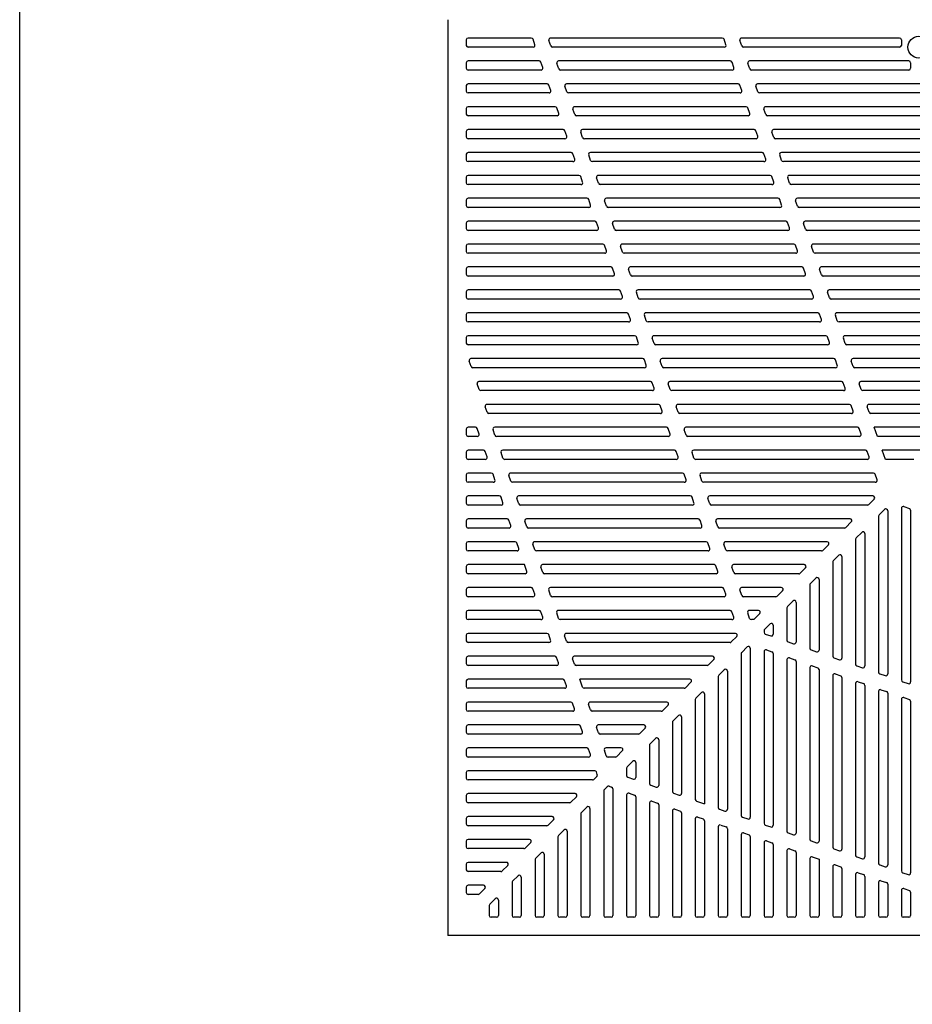
# Model space of a CAD drawing. Extents: x 125 to 9625, y 250 to 7000.
# Drawn here: x 125 to 1099, y 3920 to 4995 of the extents above; entities that cross this region are included whole.
import ezdxf

# ---------------------------------------------------------------- set-up
doc = ezdxf.new("R2010")
doc.units = 0
doc.header["$LTSCALE"] = 0.2
doc.layers.add('LAY-10', color=7, linetype='CONTINUOUS')
doc.layers.add('LAY-255', color=7, linetype='CONTINUOUS')

msp = doc.modelspace()

# ---------------------------------------------------------------- linework, layer by layer
at = {"layer": 'LAY-10', "color": 7, "linetype": 'CONTINUOUS'}
for p, q in [((612.5, 4973), (612.5, 4967)), ((683.43, 4975), (614.5, 4975)), ((687.4, 4967.66), (685.32, 4973.66)), ((704.79, 4966.34), (702.71, 4972.34)), ((891.96, 4975), (704.6, 4975)), ((895.94, 4967.66), (893.85, 4973.66)), ((913.33, 4966.34), (911.24, 4972.34)), ((1085.5, 4975), (913.13, 4975)), ((1087.5, 4973), (1087.5, 4967)), ((685.51, 4965), (614.5, 4965)), ((894.05, 4965), (706.68, 4965)), ((1085.5, 4965), (915.22, 4965)), ((612.5, 4948), (612.5, 4942)), ((692.11, 4950), (614.5, 4950)), ((696.08, 4942.66), (694, 4948.66)), ((713.47, 4941.34), (711.39, 4947.34)), ((900.64, 4950), (713.28, 4950)), ((904.62, 4942.66), (902.53, 4948.66)), ((922.01, 4941.34), (919.92, 4947.34)), ((1095.5, 4950), (921.81, 4950)), ((1097.5, 4948), (1097.5, 4942)), ((694.19, 4940), (614.5, 4940)), ((902.73, 4940), (715.36, 4940)), ((1095.5, 4940), (923.9, 4940)), ((700.79, 4925), (614.5, 4925)), ((704.76, 4917.66), (702.68, 4923.66)), ((909.32, 4925), (721.96, 4925)), ((913.3, 4917.66), (911.21, 4923.66)), ((1126.02, 4925), (930.49, 4925)), ((612.5, 4923), (612.5, 4917)), ((702.87, 4915), (614.5, 4915)), ((722.15, 4916.34), (720.07, 4922.34)), ((911.41, 4915), (724.04, 4915)), ((930.69, 4916.34), (928.6, 4922.34)), ((1126.99, 4915), (932.58, 4915)), ((612.5, 4898), (612.5, 4892)), ((709.47, 4900), (614.5, 4900)), ((713.44, 4892.66), (711.36, 4898.66)), ((730.83, 4891.34), (728.75, 4897.34)), ((918, 4900), (730.64, 4900)), ((921.98, 4892.66), (919.89, 4898.66)), ((939.37, 4891.34), (937.28, 4897.34)), ((1130.58, 4900), (939.17, 4900)), ((711.55, 4890), (614.5, 4890)), ((920.09, 4890), (732.72, 4890)), ((1131.88, 4890), (941.26, 4890)), ((612.5, 4873), (612.5, 4867)), ((718.15, 4875), (614.5, 4875)), ((722.12, 4867.66), (720.04, 4873.66)), ((739.51, 4866.34), (737.43, 4872.34)), ((926.68, 4875), (739.32, 4875)), ((930.66, 4867.66), (928.57, 4873.66)), ((948.05, 4866.34), (945.96, 4872.34)), ((1136.54, 4875), (947.85, 4875)), ((720.23, 4865), (614.5, 4865)), ((928.77, 4865), (741.4, 4865)), ((1138.19, 4865), (949.94, 4865)), ((726.83, 4850), (614.5, 4850)), ((730.8, 4842.66), (728.72, 4848.66)), ((935.36, 4850), (748, 4850)), ((939.34, 4842.66), (937.25, 4848.66)), ((1143.98, 4850), (956.53, 4850)), ((612.5, 4848), (612.5, 4842)), ((728.91, 4840), (614.5, 4840)), ((748.19, 4841.34), (746.11, 4847.34)), ((937.45, 4840), (750.08, 4840)), ((956.73, 4841.34), (954.64, 4847.34)), ((1145.99, 4840), (958.62, 4840)), ((612.5, 4823), (612.5, 4817)), ((735.51, 4825), (614.5, 4825)), ((739.48, 4817.66), (737.4, 4823.66)), ((756.87, 4816.34), (754.79, 4822.34)), ((944.04, 4825), (756.68, 4825)), ((948.02, 4817.66), (945.93, 4823.66)), ((965.41, 4816.34), (963.32, 4822.34)), ((1152.96, 4825), (965.21, 4825)), ((737.59, 4815), (614.5, 4815)), ((946.13, 4815), (758.76, 4815)), ((1155.35, 4815), (967.3, 4815)), ((612.5, 4798), (612.5, 4792)), ((744.19, 4800), (614.5, 4800)), ((748.16, 4792.66), (746.08, 4798.66)), ((765.55, 4791.34), (763.47, 4797.34)), ((952.72, 4800), (765.36, 4800)), ((956.7, 4792.66), (954.61, 4798.66)), ((974.09, 4791.34), (972, 4797.34)), ((1163.58, 4800), (973.89, 4800)), ((746.27, 4790), (614.5, 4790)), ((954.81, 4790), (767.44, 4790)), ((1166.38, 4790), (975.98, 4790)), ((612.5, 4773), (612.5, 4767)), ((752.87, 4775), (614.5, 4775)), ((756.84, 4767.66), (754.76, 4773.66)), ((961.4, 4775), (774.04, 4775)), ((965.38, 4767.66), (963.29, 4773.66)), ((1175.97, 4775), (982.57, 4775)), ((754.95, 4765), (614.5, 4765)), ((774.23, 4766.34), (772.15, 4772.34)), ((963.49, 4765), (776.12, 4765)), ((982.77, 4766.34), (980.68, 4772.34)), ((1179.22, 4765), (984.66, 4765)), ((612.5, 4748), (612.5, 4742)), ((761.55, 4750), (614.5, 4750)), ((765.52, 4742.66), (763.44, 4748.66)), ((782.91, 4741.34), (780.83, 4747.34)), ((970.08, 4750), (782.72, 4750)), ((974.06, 4742.66), (971.97, 4748.66)), ((991.45, 4741.34), (989.36, 4747.34)), ((1190.29, 4750), (991.25, 4750)), ((763.63, 4740), (614.5, 4740)), ((972.17, 4740), (784.8, 4740)), ((1194.03, 4740), (993.34, 4740)), ((612.5, 4723), (612.5, 4717)), ((770.23, 4725), (614.5, 4725)), ((774.2, 4717.66), (772.12, 4723.66)), ((791.59, 4716.34), (789.51, 4722.34)), ((978.76, 4725), (791.4, 4725)), ((982.74, 4717.66), (980.65, 4723.66)), ((1000.13, 4716.34), (998.04, 4722.34)), ((1206.75, 4725), (999.93, 4725)), ((772.31, 4715), (614.5, 4715)), ((980.85, 4715), (793.48, 4715)), ((1211.06, 4715), (1002.02, 4715)), ((612.5, 4698), (612.5, 4692)), ((778.91, 4700), (614.5, 4700)), ((782.88, 4692.66), (780.8, 4698.66)), ((987.44, 4700), (800.08, 4700)), ((991.42, 4692.66), (989.33, 4698.66)), ((1225.66, 4700), (1008.61, 4700)), ((780.99, 4690), (614.5, 4690)), ((800.27, 4691.34), (798.19, 4697.34)), ((989.53, 4690), (802.16, 4690)), ((1008.81, 4691.34), (1006.72, 4697.34)), ((1230.6, 4690), (1010.7, 4690)), ((612.5, 4673), (612.5, 4667)), ((787.59, 4675), (614.5, 4675)), ((791.56, 4667.66), (789.48, 4673.66)), ((808.95, 4666.34), (806.87, 4672.34)), ((996.12, 4675), (808.76, 4675)), ((1000.1, 4667.66), (998.01, 4673.66)), ((1017.49, 4666.34), (1015.4, 4672.34)), ((1247.39, 4675), (1017.29, 4675)), ((789.67, 4665), (614.5, 4665)), ((998.21, 4665), (810.84, 4665)), ((1250.36, 4665), (1019.38, 4665)), ((612.5, 4648), (612.5, 4642)), ((796.27, 4650), (614.5, 4650)), ((800.24, 4642.66), (798.16, 4648.66)), ((817.63, 4641.34), (815.55, 4647.34)), ((1004.8, 4650), (817.44, 4650)), ((1008.78, 4642.66), (1006.69, 4648.66)), ((1026.17, 4641.34), (1024.08, 4647.34)), ((1231.36, 4650), (1025.97, 4650)), ((798.35, 4640), (614.5, 4640)), ((1006.89, 4640), (819.52, 4640)), ((1225.36, 4640), (1028.06, 4640)), ((804.95, 4625), (617.58, 4625)), ((808.92, 4617.66), (806.84, 4623.66)), ((1013.48, 4625), (826.12, 4625)), ((1017.46, 4617.66), (1015.37, 4623.66)), ((1206.36, 4625), (1034.65, 4625)), ((617.78, 4616.34), (615.69, 4622.34)), ((807.03, 4615), (619.66, 4615)), ((826.31, 4616.34), (824.23, 4622.34)), ((1015.57, 4615), (828.2, 4615)), ((1034.85, 4616.34), (1032.76, 4622.34)), ((1200.36, 4615), (1036.74, 4615)), ((626.46, 4591.34), (624.37, 4597.34)), ((813.63, 4600), (626.26, 4600)), ((817.6, 4592.66), (815.52, 4598.66)), ((834.99, 4591.34), (832.91, 4597.34)), ((1022.16, 4600), (834.8, 4600)), ((1026.14, 4592.66), (1024.05, 4598.66)), ((1043.53, 4591.34), (1041.44, 4597.34)), ((1181.36, 4600), (1043.33, 4600)), ((815.71, 4590), (628.34, 4590)), ((1024.25, 4590), (836.88, 4590)), ((1175.36, 4590), (1045.42, 4590)), ((635.14, 4566.34), (633.05, 4572.34)), ((822.31, 4575), (634.94, 4575)), ((826.28, 4567.66), (824.2, 4573.66)), ((843.67, 4566.34), (841.59, 4572.34)), ((1030.84, 4575), (843.48, 4575)), ((1034.82, 4567.66), (1032.73, 4573.66)), ((1052.21, 4566.34), (1050.12, 4572.34)), ((1156.36, 4575), (1052.01, 4575)), ((824.39, 4565), (637.02, 4565)), ((1032.93, 4565), (845.56, 4565)), ((1150.36, 4565), (1054.1, 4565)), ((612.5, 4548), (612.5, 4542)), ((622.45, 4550), (614.5, 4550)), ((626.42, 4542.66), (624.34, 4548.66)), ((643.82, 4541.34), (641.73, 4547.34)), ((830.99, 4550), (643.62, 4550)), ((834.96, 4542.66), (832.88, 4548.66)), ((852.35, 4541.34), (850.27, 4547.34)), ((1039.52, 4550), (852.16, 4550)), ((1043.5, 4542.66), (1041.41, 4548.66)), ((1061.35, 4540), (1057.88, 4550)), ((1136.19, 4550), (1057.88, 4550)), ((624.53, 4540), (614.5, 4540)), ((833.07, 4540), (645.7, 4540)), ((1041.61, 4540), (854.24, 4540)), ((1126.19, 4540), (1061.35, 4540)), ((612.5, 4523), (612.5, 4517)), ((631.13, 4525), (614.5, 4525)), ((633.21, 4515), (614.5, 4515)), ((635.1, 4517.66), (633.02, 4523.66)), ((652.5, 4516.34), (650.41, 4522.34)), ((839.67, 4525), (652.3, 4525)), ((841.75, 4515), (654.38, 4515)), ((843.64, 4517.66), (841.56, 4523.66)), ((861.03, 4516.34), (858.95, 4522.34)), ((1048.2, 4525), (860.84, 4525)), ((1050.29, 4515), (862.92, 4515)), ((1052.18, 4517.66), (1050.09, 4523.66)), ((1070.03, 4515), (1066.56, 4525)), ((1111.19, 4525), (1066.56, 4525)), ((1101.19, 4515), (1070.03, 4515)), ((612.5, 4498), (612.5, 4492)), ((639.81, 4500), (614.5, 4500)), ((643.78, 4492.66), (641.7, 4498.66)), ((661.18, 4491.34), (659.09, 4497.34)), ((848.35, 4500), (660.98, 4500)), ((852.32, 4492.66), (850.24, 4498.66)), ((869.71, 4491.34), (867.63, 4497.34)), ((1056.88, 4500), (869.52, 4500)), ((1060.86, 4492.66), (1058.77, 4498.66)), ((641.89, 4490), (614.5, 4490)), ((850.43, 4490), (663.06, 4490)), ((1058.97, 4490), (871.6, 4490)), ((612.5, 4473), (612.5, 4467)), ((648.49, 4475), (614.5, 4475)), ((652.46, 4467.66), (650.38, 4473.66)), ((669.86, 4466.34), (667.77, 4472.34)), ((857.03, 4475), (669.66, 4475)), ((861, 4467.66), (858.92, 4473.66)), ((878.39, 4466.34), (876.31, 4472.34)), ((1056.36, 4475), (878.2, 4475)), ((650.57, 4465), (614.5, 4465)), ((859.11, 4465), (671.74, 4465)), ((1050.36, 4465), (880.28, 4465)), ((1057.77, 4471.59), (1051.77, 4465.59)), ((1087.5, 4461.47), (1087.5, 4274.1)), ((1090.16, 4463.35), (1096.16, 4461.27)), ((1062.5, 4452.86), (1062.5, 4282.78)), ((1069.09, 4460.27), (1063.09, 4454.27)), ((1072.5, 4458.86), (1072.5, 4280.7)), ((1097.5, 4459.38), (1097.5, 4272.02)), ((612.5, 4448), (612.5, 4442)), ((657.17, 4450), (614.5, 4450)), ((659.25, 4440), (614.5, 4440)), ((661.14, 4442.66), (659.06, 4448.66)), ((678.54, 4441.34), (676.45, 4447.34)), ((865.71, 4450), (678.34, 4450)), ((867.79, 4440), (680.42, 4440)), ((869.68, 4442.66), (867.6, 4448.66)), ((887.07, 4441.34), (884.99, 4447.34)), ((1031.36, 4450), (886.88, 4450)), ((1025.36, 4440), (888.96, 4440)), ((1032.77, 4446.59), (1026.77, 4440.59)), ((1044.09, 4435.27), (1038.09, 4429.27)), ((1047.5, 4433.86), (1047.5, 4289.38)), ((612.5, 4423), (612.5, 4417)), ((665.85, 4425), (614.5, 4425)), ((669.82, 4417.66), (667.74, 4423.66)), ((687.22, 4416.34), (685.13, 4422.34)), ((874.39, 4425), (687.02, 4425)), ((878.36, 4417.66), (876.28, 4423.66)), ((895.75, 4416.34), (893.67, 4422.34)), ((1006.36, 4425), (895.56, 4425)), ((1007.77, 4421.59), (1001.77, 4415.59)), ((1037.5, 4427.86), (1037.5, 4291.46)), ((667.93, 4415), (614.5, 4415)), ((876.47, 4415), (689.1, 4415)), ((1000.36, 4415), (897.64, 4415)), ((1019.09, 4410.27), (1013.09, 4404.27)), ((1022.5, 4408.86), (1022.5, 4298.06)), ((612.5, 4398), (612.5, 4392)), ((675.95, 4400), (614.5, 4400)), ((678.5, 4392.66), (675.95, 4400)), ((695.9, 4391.34), (693.81, 4397.34)), ((883.07, 4400), (695.7, 4400)), ((887.04, 4392.66), (884.96, 4398.66)), ((904.43, 4391.34), (902.35, 4397.34)), ((981.36, 4400), (904.24, 4400)), ((1012.5, 4402.86), (1012.5, 4300.14)), ((676.61, 4390), (614.5, 4390)), ((885.15, 4390), (697.78, 4390)), ((975.36, 4390), (906.32, 4390)), ((982.77, 4396.59), (976.77, 4390.59)), ((987.5, 4377.86), (987.5, 4308.82)), ((994.09, 4385.27), (988.09, 4379.27)), ((997.5, 4383.86), (997.5, 4306.74)), ((612.5, 4373), (612.5, 4367)), ((683.21, 4375), (614.5, 4375)), ((685.29, 4365), (614.5, 4365)), ((687.18, 4367.66), (685.1, 4373.66)), ((704.58, 4366.34), (702.49, 4372.34)), ((891.75, 4375), (704.38, 4375)), ((893.83, 4365), (706.46, 4365)), ((895.72, 4367.66), (893.64, 4373.66)), ((913.11, 4366.34), (911.03, 4372.34)), ((956.36, 4375), (912.92, 4375)), ((950.36, 4365), (915, 4365)), ((957.77, 4371.59), (951.77, 4365.59)), ((969.09, 4360.27), (963.09, 4354.27)), ((972.5, 4358.86), (972.5, 4315.42)), ((612.5, 4348), (612.5, 4342)), ((691.89, 4350), (614.5, 4350)), ((695.86, 4342.66), (693.78, 4348.66)), ((713.26, 4341.34), (711.17, 4347.34)), ((900.43, 4350), (713.06, 4350)), ((904.4, 4342.66), (902.32, 4348.66)), ((921.79, 4341.34), (919.71, 4347.34)), ((931.36, 4350), (921.6, 4350)), ((932.77, 4346.59), (926.19, 4340)), ((962.5, 4352.86), (962.5, 4317.5)), ((693.97, 4340), (614.5, 4340)), ((902.51, 4340), (715.14, 4340)), ((926.19, 4340), (923.68, 4340)), ((944.09, 4335.27), (937.5, 4328.69)), ((947.5, 4333.86), (947.5, 4324.1)), ((612.5, 4323), (612.5, 4317)), ((700.57, 4325), (614.5, 4325)), ((704.54, 4317.66), (702.46, 4323.66)), ((721.94, 4316.34), (719.85, 4322.34)), ((906.36, 4325), (721.74, 4325)), ((907.77, 4321.59), (901.77, 4315.59)), ((937.5, 4328.69), (937.5, 4326.18)), ((938.84, 4324.29), (944.84, 4322.21)), ((702.65, 4315), (614.5, 4315)), ((900.36, 4315), (723.82, 4315)), ((963.84, 4315.61), (969.84, 4313.53)), ((709.25, 4300), (614.5, 4300)), ((881.36, 4300), (730.42, 4300)), ((912.5, 4302.86), (912.5, 4126.32)), ((919.09, 4310.27), (913.09, 4304.27)), ((922.5, 4308.86), (922.5, 4124.24)), ((937.5, 4305.01), (937.5, 4117.64)), ((940.16, 4306.9), (946.16, 4304.82)), ((947.5, 4302.93), (947.5, 4115.56)), ((988.84, 4306.93), (994.84, 4304.85)), ((612.5, 4298), (612.5, 4292)), ((711.33, 4290), (614.5, 4290)), ((713.22, 4292.66), (711.14, 4298.66)), ((730.62, 4291.34), (728.53, 4297.34)), ((875.36, 4290), (732.5, 4290)), ((882.77, 4296.59), (876.77, 4290.59)), ((962.5, 4296.33), (962.5, 4108.96)), ((965.16, 4298.22), (971.16, 4296.14)), ((972.5, 4294.25), (972.5, 4106.88)), ((990.16, 4289.54), (996.16, 4287.46)), ((1013.84, 4298.25), (1019.84, 4296.17)), ((1038.84, 4289.57), (1044.84, 4287.49)), ((894.09, 4285.27), (888.09, 4279.27)), ((897.5, 4283.86), (897.5, 4132.92)), ((987.5, 4287.65), (987.5, 4100.28)), ((997.5, 4285.57), (997.5, 4098.2)), ((1012.5, 4278.97), (1012.5, 4091.6)), ((1015.16, 4280.86), (1021.16, 4278.78)), ((1063.84, 4280.89), (1069.84, 4278.81)), ((612.5, 4273), (612.5, 4267)), ((717.93, 4275), (614.5, 4275)), ((721.9, 4267.66), (719.82, 4273.66)), ((739.3, 4266.34), (736.29, 4275)), ((856.36, 4275), (736.29, 4275)), ((857.77, 4271.59), (851.77, 4265.59)), ((887.5, 4277.86), (887.5, 4135)), ((1022.5, 4276.89), (1022.5, 4089.52)), ((1037.5, 4270.29), (1037.5, 4082.92)), ((1040.16, 4272.18), (1046.16, 4270.1)), ((1047.5, 4268.21), (1047.5, 4080.84)), ((1088.84, 4272.21), (1094.84, 4270.13)), ((720.01, 4265), (614.5, 4265)), ((850.36, 4265), (741.18, 4265)), ((869.09, 4260.27), (863.09, 4254.27)), ((872.5, 4258.86), (872.5, 4138.79)), ((1062.5, 4261.61), (1062.5, 4074.24)), ((1065.16, 4263.5), (1071.16, 4261.42)), ((1072.5, 4259.53), (1072.5, 4072.16)), ((612.5, 4248), (612.5, 4242)), ((726.61, 4250), (614.5, 4250)), ((730.58, 4242.66), (728.5, 4248.66)), ((747.98, 4241.34), (745.89, 4247.34)), ((831.36, 4250), (747.78, 4250)), ((832.77, 4246.59), (826.77, 4240.59)), ((862.5, 4252.86), (862.5, 4143.68)), ((1087.5, 4252.93), (1087.5, 4065.56)), ((1090.16, 4254.82), (1096.16, 4252.74)), ((1097.5, 4250.85), (1097.5, 4063.48)), ((728.69, 4240), (614.5, 4240)), ((825.36, 4240), (749.86, 4240)), ((735.29, 4225), (614.5, 4225)), ((806.36, 4225), (756.46, 4225)), ((837.5, 4227.86), (837.5, 4152.36)), ((844.09, 4235.27), (838.09, 4229.27)), ((847.5, 4233.86), (847.5, 4150.28)), ((612.5, 4223), (612.5, 4217)), ((737.37, 4215), (614.5, 4215)), ((739.26, 4217.66), (737.18, 4223.66)), ((756.66, 4216.34), (754.57, 4222.34)), ((800.36, 4215), (758.54, 4215)), ((807.77, 4221.59), (801.77, 4215.59)), ((819.09, 4210.27), (813.09, 4204.27)), ((822.5, 4208.86), (822.5, 4158.96)), ((612.5, 4198), (612.5, 4192)), ((743.97, 4200), (614.5, 4200)), ((747.94, 4192.66), (745.86, 4198.66)), ((765.34, 4191.34), (763.25, 4197.34)), ((781.36, 4200), (765.14, 4200)), ((782.77, 4196.59), (776.77, 4190.59)), ((812.5, 4202.86), (812.5, 4161.04)), ((746.05, 4190), (614.5, 4190)), ((775.36, 4190), (767.22, 4190)), ((794.09, 4185.27), (788.09, 4179.27)), ((797.5, 4183.86), (797.5, 4167.64)), ((612.5, 4173), (612.5, 4167)), ((752.65, 4175), (614.5, 4175)), ((755.5, 4170.9), (754.54, 4173.66)), ((787.5, 4177.86), (787.5, 4169.72)), ((750.36, 4165), (614.5, 4165)), ((755.02, 4168.83), (751.77, 4165.59)), ((788.84, 4167.83), (794.84, 4165.75)), ((731.36, 4150), (614.5, 4150)), ((762.5, 4152.86), (762.5, 4017)), ((766.33, 4157.52), (763.09, 4154.27)), ((768.4, 4157.99), (771.16, 4157.04)), ((772.5, 4155.15), (772.5, 4017)), ((790.16, 4150.44), (796.16, 4148.36)), ((813.84, 4159.15), (819.84, 4157.07)), ((838.84, 4150.47), (844.84, 4148.39)), ((612.5, 4148), (612.5, 4142)), ((725.36, 4140), (614.5, 4140)), ((732.77, 4146.59), (726.77, 4140.59)), ((787.5, 4148.55), (787.5, 4017)), ((797.5, 4146.47), (797.5, 4017)), ((812.5, 4139.87), (812.5, 4017)), ((815.16, 4141.76), (821.16, 4139.68)), ((863.84, 4141.79), (872.5, 4138.79)), ((744.09, 4135.27), (738.09, 4129.27)), ((747.5, 4133.86), (747.5, 4017)), ((822.5, 4137.79), (822.5, 4017)), ((837.5, 4131.19), (837.5, 4017)), ((840.16, 4133.08), (846.16, 4131)), ((847.5, 4129.11), (847.5, 4017)), ((888.84, 4133.11), (894.84, 4131.03)), ((612.5, 4123), (612.5, 4117)), ((706.36, 4125), (614.5, 4125)), ((707.77, 4121.59), (701.77, 4115.59)), ((737.5, 4127.86), (737.5, 4017)), ((862.5, 4122.51), (862.5, 4017)), ((865.16, 4124.4), (871.16, 4122.32)), ((872.5, 4120.43), (872.5, 4017)), ((913.84, 4124.43), (919.84, 4122.35)), ((700.36, 4115), (614.5, 4115)), ((719.09, 4110.27), (713.09, 4104.27)), ((722.5, 4108.86), (722.5, 4017)), ((887.5, 4113.83), (887.5, 4017)), ((890.16, 4115.72), (896.16, 4113.64)), ((897.5, 4111.75), (897.5, 4017)), ((915.16, 4107.04), (921.16, 4104.96)), ((938.84, 4115.75), (944.84, 4113.67)), ((963.84, 4107.07), (969.84, 4104.99)), ((612.5, 4098), (612.5, 4092)), ((681.36, 4100), (614.5, 4100)), ((682.77, 4096.59), (676.77, 4090.59)), ((712.5, 4102.86), (712.5, 4017)), ((912.5, 4105.15), (912.5, 4017)), ((922.5, 4103.07), (922.5, 4017)), ((937.5, 4096.47), (937.5, 4017)), ((940.16, 4098.36), (946.16, 4096.28)), ((988.84, 4098.39), (994.84, 4096.31)), ((675.36, 4090), (614.5, 4090)), ((694.09, 4085.27), (688.09, 4079.27)), ((947.5, 4094.39), (947.5, 4017)), ((962.5, 4087.79), (962.5, 4017)), ((965.16, 4089.68), (971.16, 4087.6)), ((972.5, 4085.71), (972.5, 4017)), ((1013.84, 4089.71), (1019.84, 4087.63)), ((656.36, 4075), (614.5, 4075)), ((687.5, 4077.86), (687.5, 4017)), ((697.5, 4083.86), (697.5, 4017)), ((987.5, 4079.11), (987.5, 4017)), ((990.16, 4081), (997.5, 4078.45)), ((997.5, 4078.45), (997.5, 4017)), ((1038.84, 4081.03), (1044.84, 4078.95)), ((612.5, 4073), (612.5, 4067)), ((650.36, 4065), (614.5, 4065)), ((657.77, 4071.59), (651.77, 4065.59)), ((1012.5, 4070.43), (1012.5, 4017)), ((1015.16, 4072.32), (1021.16, 4070.24)), ((1022.5, 4068.35), (1022.5, 4017)), ((1040.16, 4063.64), (1046.16, 4061.56)), ((1063.84, 4072.35), (1069.84, 4070.27)), ((1088.84, 4063.67), (1094.84, 4061.59)), ((662.5, 4052.86), (662.5, 4017)), ((669.09, 4060.27), (663.09, 4054.27)), ((672.5, 4058.86), (672.5, 4017)), ((1037.5, 4061.75), (1037.5, 4017)), ((1047.5, 4059.67), (1047.5, 4017)), ((1062.5, 4053.07), (1062.5, 4017)), ((1065.16, 4054.96), (1071.16, 4052.88)), ((612.5, 4048), (612.5, 4042)), ((631.36, 4050), (614.5, 4050)), ((632.77, 4046.59), (626.77, 4040.59)), ((1072.5, 4050.99), (1072.5, 4017)), ((1087.5, 4044.39), (1087.5, 4017)), ((1090.16, 4046.28), (1096.16, 4044.2)), ((1097.5, 4042.31), (1097.5, 4017)), ((625.36, 4040), (614.5, 4040)), ((644.09, 4035.27), (638.09, 4029.27)), ((647.5, 4033.86), (647.5, 4017)), ((637.5, 4027.86), (637.5, 4017)), ((645.5, 4015), (639.5, 4015)), ((670.5, 4015), (664.5, 4015)), ((695.5, 4015), (689.5, 4015)), ((720.5, 4015), (714.5, 4015)), ((745.5, 4015), (739.5, 4015)), ((770.5, 4015), (764.5, 4015)), ((795.5, 4015), (789.5, 4015)), ((820.5, 4015), (814.5, 4015)), ((845.5, 4015), (839.5, 4015)), ((870.5, 4015), (864.5, 4015)), ((895.5, 4015), (889.5, 4015)), ((920.5, 4015), (914.5, 4015)), ((945.5, 4015), (939.5, 4015)), ((970.5, 4015), (964.5, 4015)), ((995.5, 4015), (989.5, 4015)), ((1020.5, 4015), (1014.5, 4015)), ((1045.5, 4015), (1039.5, 4015)), ((1070.5, 4015), (1064.5, 4015)), ((1095.5, 4015), (1089.5, 4015))]:
    msp.add_line(p, q, dxfattribs=at)
at = {"layer": 'LAY-10', "color": 7, "linetype": 'CONTINUOUS', "flags": 128}
for points in [[(592.5, 4995), (592.5, 3995)], [(1592.5, 3995), (592.5, 3995)]]:
    msp.add_lwpolyline(points, dxfattribs=at)
at = {"layer": 'LAY-10', "color": 7, "linetype": 'CONTINUOUS'}
msp.add_circle((1106.5, 4965), 12, dxfattribs=at)
for centre, start, end in [((614.5, 4973), 90, 180), ((614.5, 4967), 180, 270), ((683.43, 4973), 19.14697, 90), ((685.51, 4967), 270, 19.14697), ((704.6, 4973), 90, 199.14697), ((891.96, 4973), 19.14697, 90), ((894.05, 4967), 270, 19.14697), ((913.13, 4973), 90, 199.14697), ((1085.5, 4973), 0, 90), ((1085.5, 4967), 270, 0), ((706.68, 4967), 199.14697, 270), ((915.22, 4967), 199.14697, 270), ((614.5, 4948), 90, 180), ((692.11, 4948), 19.14697, 90), ((713.28, 4948), 90, 199.14697), ((900.64, 4948), 19.14697, 90), ((921.81, 4948), 90, 199.14697), ((1095.5, 4948), 0, 90), ((614.5, 4942), 180, 270), ((694.19, 4942), 270, 19.14697), ((715.36, 4942), 199.14697, 270), ((902.73, 4942), 270, 19.14697), ((923.9, 4942), 199.14697, 270), ((1095.5, 4942), 270, 0), ((614.5, 4923), 90, 180), ((700.79, 4923), 19.14697, 90), ((721.96, 4923), 90, 199.14697), ((909.32, 4923), 19.14697, 90), ((930.49, 4923), 90, 199.14697), ((614.5, 4917), 180, 270), ((702.87, 4917), 270, 19.14697), ((724.04, 4917), 199.14697, 270), ((911.41, 4917), 270, 19.14697), ((932.58, 4917), 199.14697, 270), ((614.5, 4898), 90, 180), ((614.5, 4892), 180, 270), ((709.47, 4898), 19.14697, 90), ((711.55, 4892), 270, 19.14697), ((730.64, 4898), 90, 199.14697), ((732.72, 4892), 199.14697, 270), ((918, 4898), 19.14697, 90), ((920.09, 4892), 270, 19.14697), ((939.17, 4898), 90, 199.14697), ((941.26, 4892), 199.14697, 270), ((614.5, 4873), 90, 180), ((718.15, 4873), 19.14697, 90), ((739.32, 4873), 90, 199.14697), ((926.68, 4873), 19.14697, 90), ((947.85, 4873), 90, 199.14697), ((614.5, 4867), 180, 270), ((720.23, 4867), 270, 19.14697), ((741.4, 4867), 199.14697, 270), ((928.77, 4867), 270, 19.14697), ((949.94, 4867), 199.14697, 270), ((614.5, 4848), 90, 180), ((726.83, 4848), 19.14697, 90), ((748, 4848), 90, 199.14697), ((935.36, 4848), 19.14697, 90), ((956.53, 4848), 90, 199.14697), ((614.5, 4842), 180, 270), ((728.91, 4842), 270, 19.14697), ((750.08, 4842), 199.14697, 270), ((937.45, 4842), 270, 19.14697), ((958.62, 4842), 199.14697, 270), ((614.5, 4823), 90, 180), ((614.5, 4817), 180, 270), ((735.51, 4823), 19.14697, 90), ((737.59, 4817), 270, 19.14697), ((756.68, 4823), 90, 199.14697), ((758.76, 4817), 199.14697, 270), ((944.04, 4823), 19.14697, 90), ((946.13, 4817), 270, 19.14697), ((965.21, 4823), 90, 199.14697), ((967.3, 4817), 199.14697, 270), ((614.5, 4798), 90, 180), ((744.19, 4798), 19.14697, 90), ((765.36, 4798), 90, 199.14697), ((952.72, 4798), 19.14697, 90), ((973.89, 4798), 90, 199.14697), ((614.5, 4792), 180, 270), ((746.27, 4792), 270, 19.14697), ((767.44, 4792), 199.14697, 270), ((954.81, 4792), 270, 19.14697), ((975.98, 4792), 199.14697, 270), ((614.5, 4773), 90, 180), ((752.87, 4773), 19.14697, 90), ((774.04, 4773), 90, 199.14697), ((961.4, 4773), 19.14697, 90), ((982.57, 4773), 90, 199.14697), ((614.5, 4767), 180, 270), ((754.95, 4767), 270, 19.14697), ((776.12, 4767), 199.14697, 270), ((963.49, 4767), 270, 19.14697), ((984.66, 4767), 199.14697, 270), ((614.5, 4748), 90, 180), ((614.5, 4742), 180, 270), ((761.55, 4748), 19.14697, 90), ((763.63, 4742), 270, 19.14697), ((782.72, 4748), 90, 199.14697), ((784.8, 4742), 199.14697, 270), ((970.08, 4748), 19.14697, 90), ((972.17, 4742), 270, 19.14697), ((991.25, 4748), 90, 199.14697), ((993.34, 4742), 199.14697, 270), ((614.5, 4723), 90, 180), ((770.23, 4723), 19.14697, 90), ((791.4, 4723), 90, 199.14697), ((978.76, 4723), 19.14697, 90), ((999.93, 4723), 90, 199.14697), ((614.5, 4717), 180, 270), ((772.31, 4717), 270, 19.14697), ((793.48, 4717), 199.14697, 270), ((980.85, 4717), 270, 19.14697), ((1002.02, 4717), 199.14697, 270), ((614.5, 4698), 90, 180), ((778.91, 4698), 19.14697, 90), ((800.08, 4698), 90, 199.14697), ((987.44, 4698), 19.14697, 90), ((1008.61, 4698), 90, 199.14697), ((614.5, 4692), 180, 270), ((780.99, 4692), 270, 19.14697), ((802.16, 4692), 199.14697, 270), ((989.53, 4692), 270, 19.14697), ((1010.7, 4692), 199.14697, 270), ((614.5, 4673), 90, 180), ((614.5, 4667), 180, 270), ((787.59, 4673), 19.14697, 90), ((789.67, 4667), 270, 19.14697), ((808.76, 4673), 90, 199.14697), ((810.84, 4667), 199.14697, 270), ((996.12, 4673), 19.14697, 90), ((998.21, 4667), 270, 19.14697), ((1017.29, 4673), 90, 199.14697), ((1019.38, 4667), 199.14697, 270), ((614.5, 4648), 90, 180), ((796.27, 4648), 19.14697, 90), ((817.44, 4648), 90, 199.14697), ((1004.8, 4648), 19.14697, 90), ((1025.97, 4648), 90, 199.14697), ((614.5, 4642), 180, 270), ((798.35, 4642), 270, 19.14697), ((819.52, 4642), 199.14697, 270), ((1006.89, 4642), 270, 19.14697), ((1028.06, 4642), 199.14697, 270), ((617.58, 4623), 90, 199.14697), ((804.95, 4623), 19.14697, 90), ((826.12, 4623), 90, 199.14697), ((1013.48, 4623), 19.14697, 90), ((1034.65, 4623), 90, 199.14697), ((619.66, 4617), 199.14697, 270), ((807.03, 4617), 270, 19.14697), ((828.2, 4617), 199.14697, 270), ((1015.57, 4617), 270, 19.14697), ((1036.74, 4617), 199.14697, 270), ((626.26, 4598), 90, 199.14697), ((628.34, 4592), 199.14697, 270), ((813.63, 4598), 19.14697, 90), ((815.71, 4592), 270, 19.14697), ((834.8, 4598), 90, 199.14697), ((836.88, 4592), 199.14697, 270), ((1022.16, 4598), 19.14697, 90), ((1024.25, 4592), 270, 19.14697), ((1043.33, 4598), 90, 199.14697), ((1045.42, 4592), 199.14697, 270), ((634.94, 4573), 90, 199.14697), ((822.31, 4573), 19.14697, 90), ((843.48, 4573), 90, 199.14697), ((1030.84, 4573), 19.14697, 90), ((1052.01, 4573), 90, 199.14697), ((637.02, 4567), 199.14697, 270), ((824.39, 4567), 270, 19.14697), ((845.56, 4567), 199.14697, 270), ((1032.93, 4567), 270, 19.14697), ((1054.1, 4567), 199.14697, 270), ((614.5, 4548), 90, 180), ((622.45, 4548), 19.14697, 90), ((643.62, 4548), 90, 199.14697), ((830.99, 4548), 19.14697, 90), ((852.16, 4548), 90, 199.14697), ((1039.52, 4548), 19.14697, 90), ((614.5, 4542), 180, 270), ((624.53, 4542), 270, 19.14697), ((645.7, 4542), 199.14697, 270), ((833.07, 4542), 270, 19.14697), ((854.24, 4542), 199.14697, 270), ((1041.61, 4542), 270, 19.14697), ((614.5, 4523), 90, 180), ((614.5, 4517), 180, 270), ((631.13, 4523), 19.14697, 90), ((633.21, 4517), 270, 19.14697), ((652.3, 4523), 90, 199.14697), ((654.38, 4517), 199.14697, 270), ((839.67, 4523), 19.14697, 90), ((841.75, 4517), 270, 19.14697), ((860.84, 4523), 90, 199.14697), ((862.92, 4517), 199.14697, 270), ((1048.2, 4523), 19.14697, 90), ((1050.29, 4517), 270, 19.14697), ((614.5, 4498), 90, 180), ((639.81, 4498), 19.14697, 90), ((660.98, 4498), 90, 199.14697), ((848.35, 4498), 19.14697, 90), ((869.52, 4498), 90, 199.14697), ((1056.88, 4498), 19.14697, 90), ((614.5, 4492), 180, 270), ((641.89, 4492), 270, 19.14697), ((663.06, 4492), 199.14697, 270), ((850.43, 4492), 270, 19.14697), ((871.6, 4492), 199.14697, 270), ((1058.97, 4492), 270, 19.14697), ((614.5, 4473), 90, 180), ((648.49, 4473), 19.14697, 90), ((669.66, 4473), 90, 199.14697), ((857.03, 4473), 19.14697, 90), ((878.2, 4473), 90, 199.14697), ((1056.36, 4473), 315, 90), ((614.5, 4467), 180, 270), ((650.57, 4467), 270, 19.14697), ((671.74, 4467), 199.14697, 270), ((859.11, 4467), 270, 19.14697), ((880.28, 4467), 199.14697, 270), ((1050.36, 4467), 270, 315), ((1089.5, 4461.47), 70.85303, 180), ((1095.5, 4459.38), 0, 70.85303), ((1064.5, 4452.86), 135, 180), ((1070.5, 4458.86), 0, 135), ((614.5, 4448), 90, 180), ((614.5, 4442), 180, 270), ((657.17, 4448), 19.14697, 90), ((659.25, 4442), 270, 19.14697), ((678.34, 4448), 90, 199.14697), ((680.42, 4442), 199.14697, 270), ((865.71, 4448), 19.14697, 90), ((867.79, 4442), 270, 19.14697), ((886.88, 4448), 90, 199.14697), ((888.96, 4442), 199.14697, 270), ((1025.36, 4442), 270, 315), ((1031.36, 4448), 315, 90), ((1039.5, 4427.86), 135, 180), ((1045.5, 4433.86), 0, 135), ((614.5, 4423), 90, 180), ((665.85, 4423), 19.14697, 90), ((687.02, 4423), 90, 199.14697), ((874.39, 4423), 19.14697, 90), ((895.56, 4423), 90, 199.14697), ((1006.36, 4423), 315, 90), ((614.5, 4417), 180, 270), ((667.93, 4417), 270, 19.14697), ((689.1, 4417), 199.14697, 270), ((876.47, 4417), 270, 19.14697), ((897.64, 4417), 199.14697, 270), ((1000.36, 4417), 270, 315), ((1020.5, 4408.86), 0, 135), ((614.5, 4398), 90, 180), ((695.7, 4398), 90, 199.14697), ((883.07, 4398), 19.14697, 90), ((904.24, 4398), 90, 199.14697), ((981.36, 4398), 315, 90), ((1014.5, 4402.86), 135, 180), ((614.5, 4392), 180, 270), ((676.61, 4392), 270, 19.14697), ((697.78, 4392), 199.14697, 270), ((885.15, 4392), 270, 19.14697), ((906.32, 4392), 199.14697, 270), ((975.36, 4392), 270, 315), ((989.5, 4377.86), 135, 180), ((995.5, 4383.86), 0, 135), ((614.5, 4373), 90, 180), ((614.5, 4367), 180, 270), ((683.21, 4373), 19.14697, 90), ((685.29, 4367), 270, 19.14697), ((704.38, 4373), 90, 199.14697), ((706.46, 4367), 199.14697, 270), ((891.75, 4373), 19.14697, 90), ((893.83, 4367), 270, 19.14697), ((912.92, 4373), 90, 199.14697), ((915, 4367), 199.14697, 270), ((950.36, 4367), 270, 315), ((956.36, 4373), 315, 90), ((964.5, 4352.86), 135, 180), ((970.5, 4358.86), 0, 135), ((614.5, 4348), 90, 180), ((691.89, 4348), 19.14697, 90), ((713.06, 4348), 90, 199.14697), ((900.43, 4348), 19.14697, 90), ((921.6, 4348), 90, 199.14697), ((931.36, 4348), 315, 90), ((614.5, 4342), 180, 270), ((693.97, 4342), 270, 19.14697), ((715.14, 4342), 199.14697, 270), ((902.51, 4342), 270, 19.14697), ((923.68, 4342), 199.14697, 270), ((945.5, 4333.86), 0, 135), ((614.5, 4323), 90, 180), ((700.57, 4323), 19.14697, 90), ((721.74, 4323), 90, 199.14697), ((906.36, 4323), 315, 90), ((939.5, 4326.18), 180, 250.85303), ((945.5, 4324.1), 250.85303, 0), ((614.5, 4317), 180, 270), ((702.65, 4317), 270, 19.14697), ((723.82, 4317), 199.14697, 270), ((900.36, 4317), 270, 315), ((920.5, 4308.86), 0, 135), ((964.5, 4317.5), 180, 250.85303), ((970.5, 4315.42), 250.85303, 0), ((614.5, 4298), 90, 180), ((709.25, 4298), 19.14697, 90), ((730.42, 4298), 90, 199.14697), ((881.36, 4298), 315, 90), ((914.5, 4302.86), 135, 180), ((939.5, 4305.01), 70.85303, 180), ((945.5, 4302.93), 0, 70.85303), ((989.5, 4308.82), 180, 250.85303), ((995.5, 4306.74), 250.85303, 0), ((1014.5, 4300.14), 180, 250.85303), ((614.5, 4292), 180, 270), ((711.33, 4292), 270, 19.14697), ((732.5, 4292), 199.14697, 270), ((875.36, 4292), 270, 315), ((964.5, 4296.33), 70.85303, 180), ((970.5, 4294.25), 0, 70.85303), ((989.5, 4287.65), 70.85303, 180), ((1020.5, 4298.06), 250.85303, 0), ((1039.5, 4291.46), 180, 250.85303), ((1045.5, 4289.38), 250.85303, 0), ((889.5, 4277.86), 135, 180), ((895.5, 4283.86), 0, 135), ((995.5, 4285.57), 0, 70.85303), ((1014.5, 4278.97), 70.85303, 180), ((1020.5, 4276.89), 0, 70.85303), ((1064.5, 4282.78), 180, 250.85303), ((1070.5, 4280.7), 250.85303, 0), ((614.5, 4273), 90, 180), ((717.93, 4273), 19.14697, 90), ((856.36, 4273), 315, 90), ((1039.5, 4270.29), 70.85303, 180), ((1045.5, 4268.21), 0, 70.85303), ((1089.5, 4274.1), 180, 250.85303), ((1095.5, 4272.02), 250.85303, 0), ((614.5, 4267), 180, 270), ((720.01, 4267), 270, 19.14697), ((741.18, 4267), 199.14697, 270), ((850.36, 4267), 270, 315), ((870.5, 4258.86), 0, 135), ((1064.5, 4261.61), 70.85303, 180), ((1070.5, 4259.53), 0, 70.85303), ((614.5, 4248), 90, 180), ((726.61, 4248), 19.14697, 90), ((747.78, 4248), 90, 199.14697), ((831.36, 4248), 315, 90), ((864.5, 4252.86), 135, 180), ((1089.5, 4252.93), 70.85303, 180), ((1095.5, 4250.85), 0, 70.85303), ((614.5, 4242), 180, 270), ((728.69, 4242), 270, 19.14697), ((749.86, 4242), 199.14697, 270), ((825.36, 4242), 270, 315), ((845.5, 4233.86), 0, 135), ((614.5, 4223), 90, 180), ((735.29, 4223), 19.14697, 90), ((756.46, 4223), 90, 199.14697), ((806.36, 4223), 315, 90), ((839.5, 4227.86), 135, 180), ((614.5, 4217), 180, 270), ((737.37, 4217), 270, 19.14697), ((758.54, 4217), 199.14697, 270), ((800.36, 4217), 270, 315), ((814.5, 4202.86), 135, 180), ((820.5, 4208.86), 0, 135), ((614.5, 4198), 90, 180), ((743.97, 4198), 19.14697, 90), ((746.05, 4192), 270, 19.14697), ((765.14, 4198), 90, 199.14697), ((781.36, 4198), 315, 90), ((614.5, 4192), 180, 270), ((767.22, 4192), 199.14697, 270), ((775.36, 4192), 270, 315), ((795.5, 4183.86), 0, 135), ((614.5, 4173), 90, 180), ((752.65, 4173), 19.14697, 90), ((789.5, 4177.86), 135, 180), ((614.5, 4167), 180, 270), ((750.36, 4167), 270, 315), ((753.61, 4170.25), 315, 19.14697), ((789.5, 4169.72), 180, 250.85303), ((795.5, 4167.64), 250.85303, 0), ((814.5, 4161.04), 180, 250.85303), ((614.5, 4148), 90, 180), ((731.36, 4148), 315, 90), ((764.5, 4152.86), 135, 180), ((767.75, 4156.11), 70.85303, 135), ((770.5, 4155.15), 0, 70.85303), ((789.5, 4148.55), 70.85303, 180), ((820.5, 4158.96), 250.85303, 0), ((839.5, 4152.36), 180, 250.85303), ((845.5, 4150.28), 250.85303, 0), ((614.5, 4142), 180, 270), ((725.36, 4142), 270, 315), ((795.5, 4146.47), 0, 70.85303), ((814.5, 4139.87), 70.85303, 180), ((820.5, 4137.79), 0, 70.85303), ((864.5, 4143.68), 180, 250.85303), ((739.5, 4127.86), 135, 180), ((745.5, 4133.86), 0, 135), ((839.5, 4131.19), 70.85303, 180), ((845.5, 4129.11), 0, 70.85303), ((889.5, 4135), 180, 250.85303), ((895.5, 4132.92), 250.85303, 0), ((614.5, 4123), 90, 180), ((706.36, 4123), 315, 90), ((864.5, 4122.51), 70.85303, 180), ((870.5, 4120.43), 0, 70.85303), ((914.5, 4126.32), 180, 250.85303), ((920.5, 4124.24), 250.85303, 0), ((939.5, 4117.64), 180, 250.85303), ((614.5, 4117), 180, 270), ((700.36, 4117), 270, 315), ((720.5, 4108.86), 0, 135), ((889.5, 4113.83), 70.85303, 180), ((895.5, 4111.75), 0, 70.85303), ((914.5, 4105.15), 70.85303, 180), ((945.5, 4115.56), 250.85303, 0), ((964.5, 4108.96), 180, 250.85303), ((970.5, 4106.88), 250.85303, 0), ((614.5, 4098), 90, 180), ((681.36, 4098), 315, 90), ((714.5, 4102.86), 135, 180), ((920.5, 4103.07), 0, 70.85303), ((939.5, 4096.47), 70.85303, 180), ((945.5, 4094.39), 0, 70.85303), ((989.5, 4100.28), 180, 250.85303), ((995.5, 4098.2), 250.85303, 0), ((614.5, 4092), 180, 270), ((675.36, 4092), 270, 315), ((695.5, 4083.86), 0, 135), ((964.5, 4087.79), 70.85303, 180), ((970.5, 4085.71), 0, 70.85303), ((1014.5, 4091.6), 180, 250.85303), ((1020.5, 4089.52), 250.85303, 0), ((614.5, 4073), 90, 180), ((656.36, 4073), 315, 90), ((689.5, 4077.86), 135, 180), ((989.5, 4079.11), 70.85303, 180), ((1039.5, 4082.92), 180, 250.85303), ((1045.5, 4080.84), 250.85303, 0), ((614.5, 4067), 180, 270), ((650.36, 4067), 270, 315), ((1014.5, 4070.43), 70.85303, 180), ((1020.5, 4068.35), 0, 70.85303), ((1039.5, 4061.75), 70.85303, 180), ((1064.5, 4074.24), 180, 250.85303), ((1070.5, 4072.16), 250.85303, 0), ((1089.5, 4065.56), 180, 250.85303), ((664.5, 4052.86), 135, 180), ((670.5, 4058.86), 0, 135), ((1045.5, 4059.67), 0, 70.85303), ((1064.5, 4053.07), 70.85303, 180), ((1070.5, 4050.99), 0, 70.85303), ((1095.5, 4063.48), 250.85303, 0), ((614.5, 4048), 90, 180), ((614.5, 4042), 180, 270), ((631.36, 4048), 315, 90), ((1089.5, 4044.39), 70.85303, 180), ((1095.5, 4042.31), 0, 70.85303), ((625.36, 4042), 270, 315), ((645.5, 4033.86), 0, 135), ((639.5, 4027.86), 135, 180), ((639.5, 4017), 180, 270), ((645.5, 4017), 270, 0), ((664.5, 4017), 180, 270), ((670.5, 4017), 270, 0), ((689.5, 4017), 180, 270), ((695.5, 4017), 270, 0), ((714.5, 4017), 180, 270), ((720.5, 4017), 270, 0), ((739.5, 4017), 180, 270), ((745.5, 4017), 270, 0), ((764.5, 4017), 180, 270), ((770.5, 4017), 270, 0), ((789.5, 4017), 180, 270), ((795.5, 4017), 270, 0), ((814.5, 4017), 180, 270), ((820.5, 4017), 270, 0), ((839.5, 4017), 180, 270), ((845.5, 4017), 270, 0), ((864.5, 4017), 180, 270), ((870.5, 4017), 270, 0), ((889.5, 4017), 180, 270), ((895.5, 4017), 270, 0), ((914.5, 4017), 180, 270), ((920.5, 4017), 270, 0), ((939.5, 4017), 180, 270), ((945.5, 4017), 270, 0), ((964.5, 4017), 180, 270), ((970.5, 4017), 270, 0), ((989.5, 4017), 180, 270), ((995.5, 4017), 270, 0), ((1014.5, 4017), 180, 270), ((1020.5, 4017), 270, 0), ((1039.5, 4017), 180, 270), ((1045.5, 4017), 270, 0), ((1064.5, 4017), 180, 270), ((1070.5, 4017), 270, 0), ((1089.5, 4017), 180, 270), ((1095.5, 4017), 270, 0)]:
    msp.add_arc(centre, 2, start, end, dxfattribs=at)
at = {"layer": 'LAY-255', "color": 7, "linetype": 'CONTINUOUS'}
msp.add_line((125, 250), (125, 7000), dxfattribs=at)

doc.saveas('drawing.dxf')
